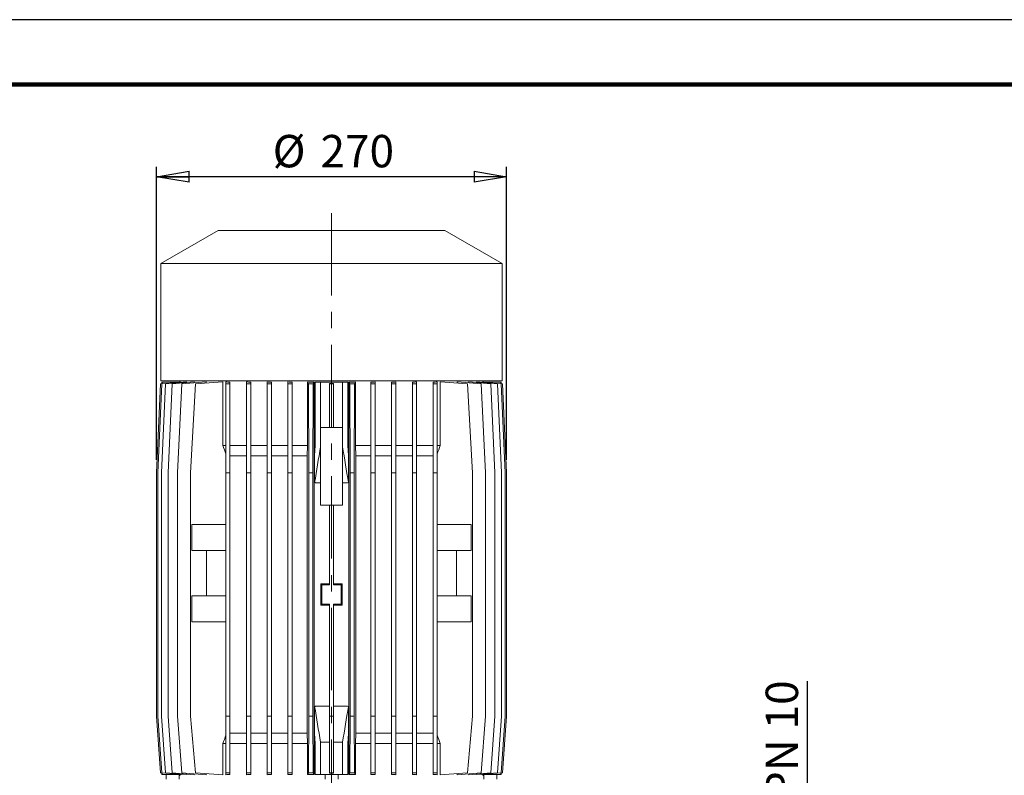
# Model space of a CAD drawing. Units: millimetres. Extents: x -4 to 213, y 0 to 297.
# Drawn here: x 43 to 119, y 239 to 297 of the extents above; entities that cross this region are included whole.
import ezdxf

# ---------------------------------------------------------------- set-up
doc = ezdxf.new("R2010")
doc.units = ezdxf.units.MM
doc.linetypes.add('CENTER', pattern=[10.16, 6.35, -1.27, 1.27, -1.27])
doc.layers.add('FORMAT', color=7, linetype='Continuous')
doc.styles.add('SLDTEXTSTYLE0', font='TXT', dxfattribs={"width": 0.695402})
doc.styles.add('SLDTEXTSTYLE1', font='TXT', dxfattribs={"width": 0.605})
doc.dimstyles.new('SLDDIMSTYLE0', dxfattribs={"dimtxt": 2.5, "dimasz": 2.5, "dimexe": 0, "dimexo": 0.0625, "dimtad": 1, "dimdec": 0, "dimrnd": 1e-09, "dimzin": 12, "dimdsep": 46, "dimtxsty": 'SLDTEXTSTYLE0', "dimblk1": 'CLOSED', "dimblk2": 'CLOSED', "dimsah": 1, "dimcen": 0.09, "dimadec": 0, "dimazin": 3, "dimtfac": 1, "dimtdec": 3, "dimtofl": 0, "dimtmove": 0, "dimatfit": 3, "dimldrblk": 'CLOSED', "dimfxl": 0, "dimfrac": 2, "dimtolj": 1, "dimtzin": 12, "dimarcsym": 0})

# ---------------------------------------------------------------- blocks, each defined once
blk = doc.blocks.new('_Closed')
at = {"color": 0, "linetype": 'ByBlock', "lineweight": -2}
for p, q in [((-1, 0.166667), (0, 0)), ((-1, 0.166667), (-1, -0.166667)), ((0, 0), (-1, -0.166667)), ((0, 0), (-1, 0))]:
    blk.add_line(p, q, dxfattribs=at)
blk = doc.blocks.new('_D_7')
at = {"layer": 'FORMAT', "color": 7}
for p, q in [((53.254, 263.031), (53.254, 285.631)), ((80.254, 263.031), (80.254, 285.631)), ((80.254, 284.881), (53.254, 284.881))]:
    blk.add_line(p, q, dxfattribs=at)
at = {"layer": 'FORMAT', "color": 7, "xscale": 2.5, "yscale": 2.5, "rotation": 180.0000000000004}
blk.add_blockref('_Closed', (53.254, 284.881), dxfattribs=at)
at = {"layer": 'FORMAT', "color": 7, "xscale": 2.5, "yscale": 2.5}
blk.add_blockref('_Closed', (80.254, 284.881), dxfattribs=at)
at = {"layer": 'FORMAT', "color": 7, "char_height": 2.5, "attachment_point": 1, "style": 'SLDTEXTSTYLE1'}
for s, insert in [('%%c', (62.209, 288.104)), ('270', (65.903, 288.104))]:
    blk.add_mtext(s, dxfattribs=dict(at, insert=insert))
blk = doc.blocks.new('_D_8')
at = {"layer": 'FORMAT', "color": 7}
for p, q in [((103.489, 219.946), (103.489, 245.934)), ((91.504, 219.946), (104.239, 219.946)), ((103.489, 219.946), (103.489, 213.446)), ((91.504, 213.446), (104.239, 213.446))]:
    blk.add_line(p, q, dxfattribs=at)
at = {"layer": 'FORMAT', "color": 7, "xscale": 2.5, "yscale": 2.5}
for p, rotation in [((103.489, 219.946), 90.0000000000004), ((103.489, 213.446), 270.0000000000004)]:
    blk.add_blockref('_Closed', p, dxfattribs=dict(at, rotation=rotation))
at = {"layer": 'FORMAT', "color": 7, "char_height": 2.5, "attachment_point": 1, "rotation": 90, "style": 'SLDTEXTSTYLE1'}
for s, insert in [('PN 10', (100.267, 236.83)), ('65', (100.267, 232.452)), ('DN', (100.267, 226.886))]:
    blk.add_mtext(s, dxfattribs=dict(at, insert=insert))
blk = doc.blocks.new('_D_9')
at = {"layer": 'FORMAT', "color": 7}
for p, q in [((32.905, 219.946), (32.905, 245.934)), ((42.004, 219.946), (32.155, 219.946)), ((32.905, 219.946), (32.905, 213.446)), ((42.004, 213.446), (32.155, 213.446))]:
    blk.add_line(p, q, dxfattribs=at)
at = {"layer": 'FORMAT', "color": 7, "xscale": 2.5, "yscale": 2.5}
for p, rotation in [((32.905, 219.946), 90.0000000000004), ((32.905, 213.446), 270.0000000000004)]:
    blk.add_blockref('_Closed', p, dxfattribs=dict(at, rotation=rotation))
at = {"layer": 'FORMAT', "color": 7, "char_height": 2.5, "attachment_point": 1, "rotation": 90, "style": 'SLDTEXTSTYLE1'}
for s, insert in [('PN 10', (29.682, 236.83)), ('65', (29.682, 232.452)), ('DN', (29.682, 226.886))]:
    blk.add_mtext(s, dxfattribs=dict(at, insert=insert))

msp = doc.modelspace()

# ---------------------------------------------------------------- linework, layer by layer
at = {"color": 7, "linetype": 'Continuous', "lineweight": 25}
msp.add_line((210, 297), (0, 297), dxfattribs=at)
at = {"color": 7, "linetype": 'Continuous', "lineweight": 140}
msp.add_line((205, 292), (5, 292), dxfattribs=at)
at = {"layer": 'FORMAT', "color": 7, "linetype": 'CENTER', "lineweight": 18}
msp.add_line((66.754, 282.074), (66.754, 203.325), dxfattribs=at)
at = {"layer": 'FORMAT', "color": 7, "linetype": 'Continuous', "lineweight": 18}
for p, q in [((53.584, 278.179), (58.004, 280.731)), ((66.754, 280.731), (58.004, 280.731)), ((75.504, 280.731), (66.754, 280.731)), ((79.924, 278.179), (75.504, 280.731)), ((66.754, 278.179), (53.584, 278.179)), ((53.584, 278.179), (53.584, 269.131)), ((79.924, 278.179), (66.754, 278.179)), ((79.924, 278.179), (79.924, 269.131)), ((66.754, 269.131), (53.584, 269.131)), ((55.054, 269.031), (55.054, 269.131)), ((79.924, 269.131), (66.754, 269.131)), ((78.454, 269.031), (78.454, 269.131)), ((53.554, 268.9), (53.254, 262.031)), ((53.651, 268.9), (53.349, 262.031)), ((53.655, 268.909), (53.554, 268.9)), ((53.948, 268.9), (53.639, 262.031)), ((55.202, 269.034), (53.651, 268.9)), ((53.654, 269.031), (53.681, 269.031)), ((53.654, 268.909), (53.654, 269.031)), ((53.655, 268.909), (53.655, 268.9)), ((53.681, 269.031), (55.121, 269.031)), ((53.681, 269.031), (53.681, 268.903)), ((55.547, 269.035), (53.948, 268.9)), ((54.457, 268.9), (54.136, 262.031)), ((56.157, 269.037), (54.457, 268.9)), ((55.209, 268.9), (54.867, 262.031)), ((55.121, 269.031), (55.121, 269.027)), ((55.202, 269.006), (55.202, 269.034)), ((57.066, 269.039), (55.209, 268.9)), ((55.547, 268.988), (55.547, 269.035)), ((56.254, 268.9), (55.879, 262.031)), ((56.157, 268.971), (56.157, 269.037)), ((58.369, 269.041), (56.254, 268.9)), ((57.066, 268.954), (57.066, 269.039)), ((58.369, 264.131), (58.369, 269.041)), ((58.594, 269.041), (58.594, 268.9)), ((58.914, 268.9), (58.594, 268.9)), ((58.594, 268.9), (58.594, 262.031)), ((58.914, 269.021), (58.914, 268.9)), ((58.914, 268.9), (58.914, 262.031)), ((60.194, 269.039), (60.194, 268.9)), ((60.514, 268.9), (60.194, 268.9)), ((60.194, 268.9), (60.194, 262.031)), ((60.514, 269.023), (60.514, 268.9)), ((60.514, 268.9), (60.514, 262.031)), ((61.794, 269.037), (61.794, 268.9)), ((62.114, 268.9), (61.794, 268.9)), ((61.794, 268.9), (61.794, 262.031)), ((62.114, 269.025), (62.114, 268.9)), ((62.114, 268.9), (62.114, 262.031)), ((63.394, 269.035), (63.394, 268.9)), ((63.714, 268.9), (63.394, 268.9)), ((63.394, 268.9), (63.394, 262.031)), ((63.714, 269.027), (63.714, 268.9)), ((63.714, 268.9), (63.714, 262.031)), ((64.897, 264.131), (64.897, 269.034)), ((64.897, 269.034), (64.978, 268.9)), ((65.33, 268.9), (64.978, 268.9)), ((64.978, 268.9), (64.994, 262.031)), ((65.33, 268.9), (65.314, 262.031)), ((65.407, 269.028), (65.33, 268.9)), ((65.407, 264.131), (65.407, 269.028)), ((65.504, 269.031), (65.904, 269.031)), ((65.504, 269.031), (65.504, 264.131)), ((65.904, 269.031), (65.904, 265.531)), ((65.904, 269.031), (67.604, 269.031)), ((66.594, 268.909), (66.594, 268.9)), ((66.914, 268.9), (66.594, 268.9)), ((66.594, 268.9), (66.594, 265.531)), ((66.914, 268.909), (66.914, 268.9)), ((66.914, 268.9), (66.914, 265.531)), ((67.604, 269.031), (68.004, 269.031)), ((67.604, 269.031), (67.604, 265.531)), ((68.004, 264.131), (68.004, 269.031)), ((68.1, 264.131), (68.1, 269.028)), ((68.1, 269.028), (68.178, 268.9)), ((68.178, 268.9), (68.194, 262.031)), ((68.178, 268.9), (68.53, 268.9)), ((68.53, 268.9), (68.514, 262.031)), ((68.611, 269.034), (68.53, 268.9)), ((68.611, 264.131), (68.611, 269.034)), ((69.794, 269.027), (69.794, 268.9)), ((69.794, 268.9), (69.794, 262.031)), ((69.794, 268.9), (70.114, 268.9)), ((70.114, 269.035), (70.114, 268.9)), ((70.114, 268.9), (70.114, 262.031)), ((71.394, 269.025), (71.394, 268.9)), ((71.394, 268.9), (71.394, 262.031)), ((71.394, 268.9), (71.714, 268.9)), ((71.714, 269.037), (71.714, 268.9)), ((71.714, 268.9), (71.714, 262.031)), ((72.994, 269.023), (72.994, 268.9)), ((72.994, 268.9), (72.994, 262.031)), ((72.994, 268.9), (73.314, 268.9)), ((73.314, 269.039), (73.314, 268.9)), ((73.314, 268.9), (73.314, 262.031)), ((74.594, 269.021), (74.594, 268.9)), ((74.594, 268.9), (74.594, 262.031)), ((74.594, 268.9), (74.914, 268.9)), ((74.914, 269.041), (74.914, 268.9)), ((74.914, 268.9), (74.914, 262.031)), ((75.139, 264.131), (75.139, 269.041)), ((75.139, 269.041), (77.253, 268.9)), ((76.442, 268.954), (76.442, 269.039)), ((76.442, 269.039), (78.298, 268.9)), ((77.253, 268.9), (77.628, 262.031)), ((77.35, 268.971), (77.35, 269.037)), ((77.35, 269.037), (79.05, 268.9)), ((77.961, 268.988), (77.961, 269.035)), ((77.961, 269.035), (79.56, 268.9)), ((78.298, 268.9), (78.64, 262.031)), ((78.305, 269.006), (78.305, 269.034)), ((78.305, 269.034), (79.856, 268.9)), ((78.387, 269.031), (79.826, 269.031)), ((78.387, 269.031), (78.387, 269.027)), ((79.05, 268.9), (79.372, 262.031)), ((79.56, 268.9), (79.869, 262.031)), ((79.826, 269.031), (79.826, 268.903)), ((79.826, 269.031), (79.854, 269.031)), ((79.853, 268.909), (79.853, 268.9)), ((79.853, 268.909), (79.954, 268.9)), ((79.854, 268.909), (79.854, 269.031)), ((79.856, 268.9), (80.159, 262.031)), ((79.954, 268.9), (80.254, 262.031)), ((65.904, 259.531), (65.904, 265.531)), ((65.904, 265.531), (67.604, 265.531)), ((67.604, 265.531), (67.604, 259.531)), ((58.369, 264.131), (58.594, 264.131)), ((58.914, 264.131), (60.194, 264.131)), ((60.514, 264.131), (61.794, 264.131)), ((62.114, 264.131), (63.394, 264.131)), ((63.714, 264.131), (64.897, 264.131)), ((64.886, 263.331), (64.897, 264.131)), ((65.407, 264.131), (65.504, 264.131)), ((65.418, 263.331), (65.407, 264.131)), ((65.504, 264.131), (65.448, 263.36)), ((68.059, 263.36), (68.004, 264.131)), ((68.004, 264.131), (68.1, 264.131)), ((68.09, 263.331), (68.1, 264.131)), ((68.611, 264.131), (69.794, 264.131)), ((68.622, 263.331), (68.611, 264.131)), ((70.114, 264.131), (71.394, 264.131)), ((71.714, 264.131), (72.994, 264.131)), ((73.314, 264.131), (74.594, 264.131)), ((74.914, 264.131), (75.139, 264.131)), ((60.194, 263.331), (58.914, 263.331)), ((61.794, 263.331), (60.514, 263.331)), ((63.394, 263.331), (62.114, 263.331)), ((64.886, 263.331), (63.714, 263.331)), ((64.886, 241.931), (64.886, 263.331)), ((65.448, 263.331), (65.418, 263.331)), ((65.418, 241.931), (65.418, 263.331)), ((65.448, 263.36), (65.448, 261.273)), ((68.059, 263.36), (68.059, 261.273)), ((68.09, 263.331), (68.059, 263.331)), ((68.09, 241.931), (68.09, 263.331)), ((69.794, 263.331), (68.622, 263.331)), ((68.622, 241.931), (68.622, 263.331)), ((71.394, 263.331), (70.114, 263.331)), ((72.994, 263.331), (71.714, 263.331)), ((74.594, 263.331), (73.314, 263.331)), ((53.254, 262.031), (53.254, 243.231)), ((53.349, 262.031), (53.349, 243.231)), ((53.639, 262.031), (53.639, 243.231)), ((54.136, 262.031), (54.136, 243.231)), ((54.867, 262.031), (54.867, 243.231)), ((55.879, 262.031), (55.879, 243.231)), ((58.914, 262.031), (58.594, 262.031)), ((58.594, 262.031), (58.594, 243.231)), ((58.914, 262.031), (58.914, 243.231)), ((60.514, 262.031), (60.194, 262.031)), ((60.194, 262.031), (60.194, 243.231)), ((60.514, 262.031), (60.514, 243.231)), ((62.114, 262.031), (61.794, 262.031)), ((61.794, 262.031), (61.794, 243.231)), ((62.114, 262.031), (62.114, 243.231)), ((63.714, 262.031), (63.394, 262.031)), ((63.394, 262.031), (63.394, 243.231)), ((63.714, 262.031), (63.714, 243.231)), ((65.314, 262.031), (64.994, 262.031)), ((64.994, 262.031), (64.994, 243.231)), ((65.314, 262.031), (65.314, 243.231)), ((68.194, 262.031), (68.514, 262.031)), ((68.194, 262.031), (68.194, 243.231)), ((68.514, 262.031), (68.514, 243.231)), ((69.794, 262.031), (70.114, 262.031)), ((69.794, 262.031), (69.794, 243.231)), ((70.114, 262.031), (70.114, 243.231)), ((71.394, 262.031), (71.714, 262.031)), ((71.394, 262.031), (71.394, 243.231)), ((71.714, 262.031), (71.714, 243.231)), ((72.994, 262.031), (73.314, 262.031)), ((72.994, 262.031), (72.994, 243.231)), ((73.314, 262.031), (73.314, 243.231)), ((74.594, 262.031), (74.914, 262.031)), ((74.594, 262.031), (74.594, 243.231)), ((74.914, 262.031), (74.914, 243.231)), ((77.628, 262.031), (77.628, 243.231)), ((78.64, 262.031), (78.64, 243.231)), ((79.372, 262.031), (79.372, 243.231)), ((79.869, 262.031), (79.869, 243.231)), ((80.159, 262.031), (80.159, 243.231)), ((80.254, 262.031), (80.254, 243.231)), ((65.904, 261.26), (65.515, 261.26)), ((67.993, 261.26), (67.604, 261.26)), ((67.604, 259.531), (65.904, 259.531)), ((66.594, 259.531), (66.594, 253.381)), ((66.914, 259.531), (66.914, 253.381)), ((55.965, 258.031), (55.965, 256.031)), ((58.594, 258.031), (55.965, 258.031)), ((74.914, 258.031), (77.542, 258.031)), ((77.542, 258.031), (77.542, 256.031)), ((58.594, 256.031), (55.965, 256.031)), ((57.096, 256.031), (57.096, 252.531)), ((74.914, 256.031), (77.542, 256.031)), ((76.411, 256.031), (76.411, 252.531)), ((66.004, 253.381), (65.933, 253.452)), ((65.933, 251.81), (65.933, 253.452)), ((66.004, 253.381), (66.594, 253.381)), ((66.004, 251.881), (66.004, 253.381)), ((66.914, 253.381), (67.504, 253.381)), ((67.504, 253.381), (67.575, 253.452)), ((67.504, 253.381), (67.504, 251.881)), ((67.575, 253.452), (67.575, 251.81)), ((55.965, 252.531), (55.965, 250.531)), ((58.594, 252.531), (55.965, 252.531)), ((74.914, 252.531), (77.542, 252.531)), ((77.542, 252.531), (77.542, 250.531)), ((66.004, 251.881), (65.933, 251.81)), ((66.594, 251.881), (66.004, 251.881)), ((66.594, 251.881), (66.594, 243.231)), ((67.504, 251.881), (66.914, 251.881)), ((66.914, 251.881), (66.914, 243.231)), ((67.504, 251.881), (67.575, 251.81)), ((58.594, 250.531), (55.965, 250.531)), ((74.914, 250.531), (77.542, 250.531)), ((65.448, 241.902), (65.448, 243.99)), ((66.594, 244.002), (65.515, 244.002)), ((67.993, 244.002), (66.914, 244.002)), ((68.059, 241.902), (68.059, 243.99)), ((53.254, 243.231), (53.554, 238.862)), ((53.349, 243.231), (53.651, 238.862)), ((53.639, 243.231), (53.948, 238.862)), ((54.136, 243.231), (54.457, 238.862)), ((54.867, 243.231), (55.209, 238.862)), ((55.879, 243.231), (56.254, 238.862)), ((58.914, 243.231), (58.594, 243.231)), ((58.594, 243.231), (58.594, 238.862)), ((58.914, 243.231), (58.914, 238.862)), ((60.514, 243.231), (60.194, 243.231)), ((60.194, 243.231), (60.194, 238.862)), ((60.514, 243.231), (60.514, 238.862)), ((62.114, 243.231), (61.794, 243.231)), ((61.794, 243.231), (61.794, 238.862)), ((62.114, 243.231), (62.114, 238.862)), ((63.714, 243.231), (63.394, 243.231)), ((63.394, 243.231), (63.394, 238.862)), ((63.714, 243.231), (63.714, 238.862)), ((64.994, 243.231), (64.978, 238.862)), ((65.314, 243.231), (64.994, 243.231)), ((65.314, 243.231), (65.33, 238.862)), ((66.914, 243.231), (66.594, 243.231)), ((66.594, 243.231), (66.594, 238.862)), ((66.914, 243.231), (66.914, 238.862)), ((68.194, 243.231), (68.178, 238.862)), ((68.194, 243.231), (68.514, 243.231)), ((68.514, 243.231), (68.53, 238.862)), ((69.794, 243.231), (70.114, 243.231)), ((69.794, 243.231), (69.794, 238.862)), ((70.114, 243.231), (70.114, 238.862)), ((71.394, 243.231), (71.714, 243.231)), ((71.394, 243.231), (71.394, 238.862)), ((71.714, 243.231), (71.714, 238.862)), ((72.994, 243.231), (73.314, 243.231)), ((72.994, 243.231), (72.994, 238.862)), ((73.314, 243.231), (73.314, 238.862)), ((74.594, 243.231), (74.914, 243.231)), ((74.594, 243.231), (74.594, 238.862)), ((74.914, 243.231), (74.914, 238.862)), ((77.628, 243.231), (77.253, 238.862)), ((78.64, 243.231), (78.298, 238.862)), ((79.372, 243.231), (79.05, 238.862)), ((79.869, 243.231), (79.56, 238.862)), ((80.159, 243.231), (79.856, 238.862)), ((80.254, 243.231), (79.954, 238.862)), ((60.194, 241.931), (58.914, 241.931)), ((61.794, 241.931), (60.514, 241.931)), ((63.394, 241.931), (62.114, 241.931)), ((64.886, 241.931), (63.714, 241.931)), ((64.897, 241.131), (64.886, 241.931)), ((65.407, 241.131), (65.418, 241.931)), ((65.448, 241.931), (65.418, 241.931)), ((65.504, 241.131), (65.448, 241.902)), ((68.059, 241.902), (68.004, 241.131)), ((68.09, 241.931), (68.059, 241.931)), ((68.1, 241.131), (68.09, 241.931)), ((68.611, 241.131), (68.622, 241.931)), ((69.794, 241.931), (68.622, 241.931)), ((71.394, 241.931), (70.114, 241.931)), ((72.994, 241.931), (71.714, 241.931)), ((74.594, 241.931), (73.314, 241.931)), ((58.369, 241.131), (58.594, 241.131)), ((58.369, 238.721), (58.369, 241.131)), ((58.914, 241.131), (60.194, 241.131)), ((60.514, 241.131), (61.794, 241.131)), ((62.114, 241.131), (63.394, 241.131)), ((63.714, 241.131), (64.897, 241.131)), ((64.897, 238.728), (64.897, 241.131)), ((65.407, 241.131), (65.504, 241.131)), ((65.407, 238.734), (65.407, 241.131)), ((65.504, 238.731), (65.504, 241.131)), ((65.904, 238.731), (65.904, 241.231)), ((66.594, 241.231), (65.904, 241.231)), ((67.604, 241.231), (66.914, 241.231)), ((67.604, 238.731), (67.604, 241.231)), ((68.004, 241.131), (68.004, 238.731)), ((68.004, 241.131), (68.1, 241.131)), ((68.1, 238.734), (68.1, 241.131)), ((68.611, 241.131), (69.794, 241.131)), ((68.611, 238.728), (68.611, 241.131)), ((70.114, 241.131), (71.394, 241.131)), ((71.714, 241.131), (72.994, 241.131)), ((73.314, 241.131), (74.594, 241.131)), ((74.914, 241.131), (75.139, 241.131)), ((75.139, 238.721), (75.139, 241.131)), ((53.554, 238.862), (53.655, 238.854)), ((53.651, 238.862), (55.202, 238.728)), ((53.654, 238.731), (53.654, 238.854)), ((53.654, 238.731), (53.681, 238.731)), ((53.655, 238.854), (53.655, 238.862)), ((53.681, 238.731), (53.681, 238.86)), ((53.681, 238.731), (55.121, 238.731)), ((53.948, 238.862), (55.547, 238.727)), ((53.987, 238.731), (53.987, 238.381)), ((54.457, 238.862), (56.157, 238.725)), ((54.987, 238.731), (54.987, 238.381)), ((55.054, 238.631), (55.054, 238.731)), ((55.121, 238.735), (55.121, 238.731)), ((55.202, 238.728), (55.202, 238.756)), ((55.209, 238.862), (57.066, 238.723)), ((55.547, 238.727), (55.547, 238.774)), ((56.157, 238.725), (56.157, 238.791)), ((56.254, 238.862), (58.369, 238.721)), ((57.066, 238.723), (57.066, 238.808)), ((58.914, 238.862), (58.594, 238.862)), ((58.594, 238.862), (58.594, 238.721)), ((58.914, 238.862), (58.914, 238.741)), ((60.514, 238.862), (60.194, 238.862)), ((60.194, 238.862), (60.194, 238.723)), ((60.514, 238.862), (60.514, 238.739)), ((62.114, 238.862), (61.794, 238.862)), ((61.794, 238.862), (61.794, 238.725)), ((62.114, 238.862), (62.114, 238.737)), ((63.714, 238.862), (63.394, 238.862)), ((63.394, 238.862), (63.394, 238.727)), ((63.714, 238.862), (63.714, 238.735)), ((64.978, 238.862), (64.897, 238.728)), ((65.33, 238.862), (64.978, 238.862)), ((65.33, 238.862), (65.407, 238.734)), ((65.504, 238.731), (65.904, 238.731)), ((65.904, 238.731), (67.604, 238.731)), ((66.254, 238.731), (66.254, 238.381)), ((66.914, 238.862), (66.594, 238.862)), ((66.594, 238.862), (66.594, 238.854)), ((66.914, 238.862), (66.914, 238.854)), ((67.254, 238.731), (67.254, 238.381)), ((67.604, 238.731), (68.004, 238.731)), ((68.178, 238.862), (68.1, 238.734)), ((68.178, 238.862), (68.53, 238.862)), ((68.53, 238.862), (68.611, 238.728)), ((69.794, 238.862), (70.114, 238.862)), ((69.794, 238.862), (69.794, 238.735)), ((70.114, 238.862), (70.114, 238.727)), ((71.394, 238.862), (71.714, 238.862)), ((71.394, 238.862), (71.394, 238.737)), ((71.714, 238.862), (71.714, 238.725)), ((72.994, 238.862), (73.314, 238.862)), ((72.994, 238.862), (72.994, 238.739)), ((73.314, 238.862), (73.314, 238.723)), ((74.594, 238.862), (74.914, 238.862)), ((74.594, 238.862), (74.594, 238.741)), ((74.914, 238.862), (74.914, 238.721)), ((77.253, 238.862), (75.139, 238.721)), ((78.298, 238.862), (76.442, 238.723)), ((76.442, 238.723), (76.442, 238.808)), ((79.05, 238.862), (77.35, 238.725)), ((77.35, 238.725), (77.35, 238.791)), ((79.56, 238.862), (77.961, 238.727)), ((77.961, 238.727), (77.961, 238.774)), ((79.856, 238.862), (78.305, 238.728)), ((78.305, 238.728), (78.305, 238.756)), ((78.387, 238.731), (78.387, 238.735)), ((78.387, 238.731), (79.826, 238.731)), ((78.454, 238.631), (78.454, 238.731)), ((78.52, 238.731), (78.52, 238.381)), ((79.52, 238.731), (79.52, 238.381)), ((79.826, 238.731), (79.826, 238.86)), ((79.826, 238.731), (79.854, 238.731)), ((79.853, 238.854), (79.853, 238.862)), ((79.954, 238.862), (79.853, 238.854)), ((79.854, 238.731), (79.854, 238.854))]:
    msp.add_line(p, q, dxfattribs=at)
for centre, radius, start, end in [((63.029, 337.216), 68.319, 266.27776, 266.54666), ((64.849, 360.767), 91.846, 267.09458, 267.29444), ((65.951, 379.13), 110.172, 267.83741, 268.00394), ((66.516, 392.255), 123.26, 268.54843, 268.69722), ((66.724, 400.111), 131.089, 269.20122, 269.42438), ((66.754, 418.638), 149.729, 269.93877, 270.06123), ((66.783, 400.111), 131.089, 270.57562, 270.79878), ((66.991, 392.255), 123.26, 271.30278, 271.45157), ((67.556, 379.13), 110.172, 271.99606, 272.16259), ((68.658, 360.767), 91.846, 272.70556, 272.90542), ((70.479, 337.216), 68.319, 273.45334, 273.72224), ((211.271, 317.466), 161.937, 199.22968, 199.46972), ((-872.345, 417.567), 950.728, 350.537967, 350.706464), ((1005.85, 417.566), 950.725, 189.293548, 189.462046), ((-77.763, 317.466), 161.937, 340.53028, 340.77032), ((66.815, 268.227), 7.087, 258.88209, 259.42822), ((66.692, 268.23), 7.091, 280.57208, 281.11792), ((66.753, 581.802), 328.351, 269.8569, 269.97222), ((66.755, 581.802), 328.351, 270.02778, 270.1431), ((66.753, -76.54), 328.351, 90.02778, 90.1431), ((66.755, -76.54), 328.351, 89.8569, 89.97222), ((66.815, 237.035), 7.087, 100.57178, 101.11791), ((-872.345, 87.696), 950.728, 9.293536, 9.462033), ((1005.85, 87.696), 950.725, 170.537954, 170.706452), ((66.692, 237.032), 7.091, 78.88208, 79.42792), ((211.271, 187.796), 161.937, 160.53031, 160.77034), ((-77.764, 187.796), 161.937, 19.22966, 19.46969), ((63.029, 170.543), 68.322, 93.45319, 93.72208), ((64.849, 146.991), 91.85, 92.70544, 92.90529), ((65.951, 128.628), 110.175, 91.996, 92.16252), ((66.516, 115.505), 123.262, 91.30276, 91.45155), ((66.724, 107.65), 131.091, 90.57561, 90.79877), ((66.754, 89.126), 149.728, 89.93877, 90.06123), ((66.783, 107.65), 131.091, 89.20123, 89.42439), ((66.991, 115.505), 123.262, 88.54845, 88.69724), ((67.556, 128.628), 110.175, 87.83748, 88.004), ((68.658, 146.991), 91.85, 87.09471, 87.29456), ((70.479, 170.543), 68.322, 86.27792, 86.54681)]:
    msp.add_arc(centre, radius, start, end, dxfattribs=at)

# ---------------------------------------------------------------- dimensions: what is measured, and where the dimension line sits
at = {"layer": 'FORMAT', "color": 7}
dim = msp.add_linear_dim(base=(53.254, 284.881), p1=(80.254, 262.031), p2=(53.254, 262.031), text='%%c<>', dimstyle='SLDDIMSTYLE0', dxfattribs=at)
dim.commit()
dim.dimension.update_dxf_attribs({"geometry": '_D_7', "text_midpoint": (66.754, 284.881), "dimtype": 160})
for base, p1, p2, picture, middle in [((32.904846191, 213.445825709), (43.003771507, 219.945825709), (43.003771507, 213.445825709), '_D_9', (32.904846191, 236.410111424)), ((103.489295959, 213.44582656), (90.503773507, 219.94582656), (90.503773507, 213.44582656), '_D_8', (103.489295959, 236.410112275))]:
    dim = msp.add_linear_dim(base=base, p1=p1, p2=p2, angle=90, text='DN <> PN 10', dimstyle='SLDDIMSTYLE0', dxfattribs=at)
    dim.commit()
    dim.dimension.update_dxf_attribs({"geometry": picture, "text_midpoint": middle, "dimtype": 160})

doc.saveas('drawing.dxf')
